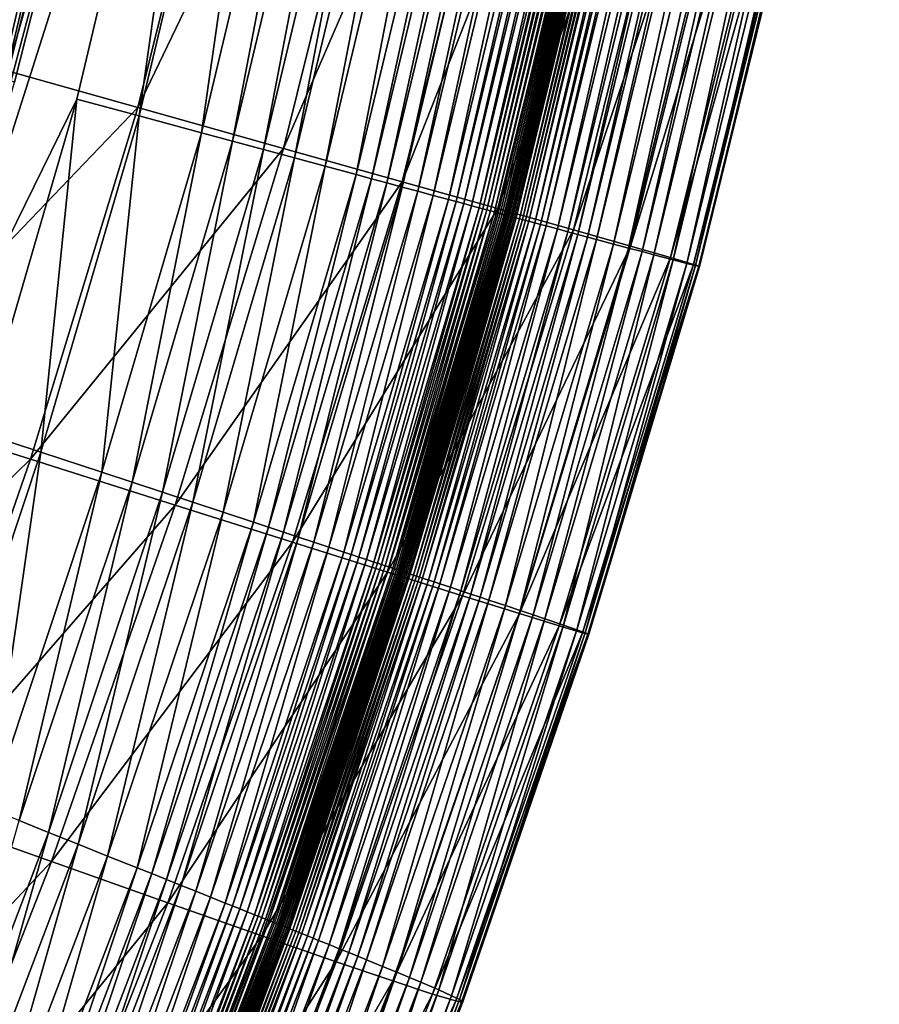
# Model space of a CAD drawing. Extents: x -314 to 314, y -219 to 220.
# Drawn here: x 291 to 308, y -96 to -77 of the extents above; entities that cross this region are included whole.
import ezdxf

# ---------------------------------------------------------------- set-up
doc = ezdxf.new("R2010")
doc.units = 0
doc.layers.get('0').update_dxf_attribs({"linetype": 'CONTINUOUS'})

msp = doc.modelspace()

# ---------------------------------------------------------------- linework, layer by layer
for points in [[(289.201, -84.205, 128.093), (293.986, -65.106, 128.588), (295.209, -58.656, 128.588)], [(295.216, -65.321, 120.646), (289.201, -84.205, 128.093), (295.209, -58.656, 128.588)], [(285.716, -76.239, 10.644), (289.908, -77.41, 12.262), (293.198, -64.197, 12.298)], [(287.345, -76.837, 131.122), (290.353, -64.241, 131.103), (291.331, -64.475, 131.295)], [(289.908, -77.41, 12.262), (296.656, -64.937, 14.198), (293.198, -64.197, 12.298)], [(287.345, -76.837, 131.122), (291.331, -64.475, 131.295), (288.318, -77.117, 131.315)], [(288.318, -77.117, 131.315), (291.331, -64.475, 131.295), (292.308, -64.709, 131.103)], [(288.318, -77.117, 131.315), (292.308, -64.709, 131.103), (289.291, -77.397, 131.122)], [(289.291, -77.397, 131.122), (292.308, -64.709, 131.103), (293.209, -64.924, 130.498)], [(289.291, -77.397, 131.122), (293.209, -64.924, 130.498), (290.187, -77.655, 130.511)], [(289.908, -77.41, 12.262), (293.318, -78.364, 14.159), (296.656, -64.937, 14.198)], [(290.187, -77.655, 130.511), (293.209, -64.924, 130.498), (293.8, -65.066, 129.58)], [(293.318, -78.364, 14.159), (299.483, -65.546, 16.378), (296.656, -64.937, 14.198)], [(289.201, -84.205, 128.093), (292.575, -71.519, 128.588), (293.986, -65.106, 128.588)], [(290.187, -77.655, 130.511), (293.8, -65.066, 129.58), (290.776, -77.825, 129.587)], [(290.776, -77.825, 129.587), (293.8, -65.066, 129.58), (292.575, -71.519, 128.588)], [(289.201, -84.205, 128.093), (295.216, -65.321, 120.646), (292.155, -78.204, 120.642)], [(293.347, -78.526, 113.044), (292.155, -78.204, 120.642), (295.216, -65.321, 120.646)], [(293.347, -78.526, 113.044), (295.216, -65.321, 120.646), (296.443, -65.536, 113.051)], [(293.318, -78.364, 14.159), (296.107, -79.145, 16.336), (299.483, -65.546, 16.378)], [(294.536, -78.847, 105.744), (293.347, -78.526, 113.044), (296.443, -65.536, 113.051)], [(294.536, -78.847, 105.744), (296.443, -65.536, 113.051), (297.667, -65.749, 105.755)], [(296.107, -79.145, 16.336), (301.782, -66.045, 18.85), (299.483, -65.546, 16.378)], [(295.129, -79.007, 102.192), (294.536, -78.847, 105.744), (297.667, -65.749, 105.755)], [(295.129, -79.007, 102.192), (297.667, -65.749, 105.755), (298.277, -65.856, 102.204)], [(295.721, -79.167, 98.696), (295.129, -79.007, 102.192), (298.277, -65.856, 102.204)], [(295.721, -79.167, 98.696), (298.277, -65.856, 102.204), (298.887, -65.962, 98.71)], [(296.313, -79.327, 95.253), (295.721, -79.167, 98.696), (298.887, -65.962, 98.71)], [(296.107, -79.145, 16.336), (298.376, -79.782, 18.806), (301.782, -66.045, 18.85)], [(296.313, -79.327, 95.253), (298.887, -65.962, 98.71), (299.496, -66.069, 95.268)], [(296.904, -79.487, 91.855), (296.313, -79.327, 95.253), (299.496, -66.069, 95.268)], [(296.904, -79.487, 91.855), (299.496, -66.069, 95.268), (300.105, -66.175, 91.871)], [(298.376, -79.782, 18.806), (303.635, -66.453, 21.634), (301.782, -66.045, 18.85)], [(297.494, -79.646, 88.498), (296.904, -79.487, 91.855), (300.105, -66.175, 91.871)], [(297.494, -79.646, 88.498), (300.105, -66.175, 91.871), (300.712, -66.281, 88.516)], [(297.789, -79.726, 86.833), (297.494, -79.646, 88.498), (300.712, -66.281, 88.516)], [(297.789, -79.726, 86.833), (300.712, -66.281, 88.516), (301.016, -66.334, 86.851)], [(298.083, -79.805, 85.176), (297.789, -79.726, 86.833), (301.016, -66.334, 86.851)], [(298.083, -79.805, 85.176), (301.016, -66.334, 86.851), (301.319, -66.387, 85.195)], [(298.378, -79.885, 83.527), (298.083, -79.805, 85.176), (301.319, -66.387, 85.195)], [(298.378, -79.885, 83.527), (301.319, -66.387, 85.195), (301.622, -66.439, 83.547)], [(298.672, -79.964, 81.884), (298.378, -79.885, 83.527), (301.622, -66.439, 83.547)], [(298.672, -79.964, 81.884), (301.622, -66.439, 83.547), (301.925, -66.492, 81.905)], [(298.376, -79.782, 18.806), (300.207, -80.297, 21.59), (303.635, -66.453, 21.634)], [(298.966, -80.044, 80.248), (298.672, -79.964, 81.884), (301.925, -66.492, 81.905)], [(298.966, -80.044, 80.248), (301.925, -66.492, 81.905), (302.228, -66.545, 80.27)], [(299.26, -80.123, 78.617), (298.966, -80.044, 80.248), (302.228, -66.545, 80.27)], [(299.26, -80.123, 78.617), (302.228, -66.545, 80.27), (302.531, -66.598, 78.64)], [(299.407, -80.163, 77.804), (299.26, -80.123, 78.617), (302.531, -66.598, 78.64)], [(299.407, -80.163, 77.804), (302.531, -66.598, 78.64), (302.682, -66.624, 77.826)], [(299.553, -80.202, 76.992), (299.407, -80.163, 77.804), (302.682, -66.624, 77.826)], [(299.553, -80.202, 76.992), (302.682, -66.624, 77.826), (302.833, -66.65, 77.014)], [(300.207, -80.297, 21.59), (305.094, -66.779, 24.763), (303.635, -66.453, 21.634)], [(299.7, -80.242, 76.18), (299.553, -80.202, 76.992), (302.833, -66.65, 77.014)], [(299.7, -80.242, 76.18), (302.833, -66.65, 77.014), (302.984, -66.677, 76.204)], [(299.847, -80.282, 75.37), (299.7, -80.242, 76.18), (302.984, -66.677, 76.204)], [(299.847, -80.282, 75.37), (302.984, -66.677, 76.204), (303.135, -66.703, 75.394)], [(299.92, -80.301, 74.965), (299.847, -80.282, 75.37), (303.135, -66.703, 75.394)], [(299.92, -80.301, 74.965), (303.135, -66.703, 75.394), (303.21, -66.716, 74.989)], [(299.994, -80.321, 74.561), (299.92, -80.301, 74.965), (303.21, -66.716, 74.989)], [(299.994, -80.321, 74.561), (303.21, -66.716, 74.989), (303.286, -66.729, 74.585)], [(300.067, -80.341, 74.156), (299.994, -80.321, 74.561), (303.286, -66.729, 74.585)], [(300.067, -80.341, 74.156), (303.286, -66.729, 74.585), (303.361, -66.742, 74.18)], [(300.14, -80.361, 73.752), (300.067, -80.341, 74.156), (303.361, -66.742, 74.18)], [(300.14, -80.361, 73.752), (303.361, -66.742, 74.18), (303.437, -66.756, 73.776)], [(300.213, -80.381, 73.348), (300.14, -80.361, 73.752), (303.437, -66.756, 73.776)], [(300.207, -80.297, 21.59), (301.652, -80.705, 24.719), (305.094, -66.779, 24.763)], [(300.213, -80.381, 73.348), (303.437, -66.756, 73.776), (303.512, -66.769, 73.372)], [(300.25, -80.39, 73.146), (300.213, -80.381, 73.348), (303.512, -66.769, 73.372)], [(300.25, -80.39, 73.146), (303.512, -66.769, 73.372), (303.55, -66.775, 73.171)], [(300.287, -80.4, 72.944), (300.25, -80.39, 73.146), (303.55, -66.775, 73.171)], [(300.287, -80.4, 72.944), (303.55, -66.775, 73.171), (303.588, -66.782, 72.969)], [(300.323, -80.41, 72.742), (300.287, -80.4, 72.944), (303.588, -66.782, 72.969)], [(300.323, -80.41, 72.742), (303.588, -66.782, 72.969), (303.626, -66.788, 72.767)], [(300.342, -80.415, 72.641), (300.323, -80.41, 72.742), (303.626, -66.788, 72.767)], [(300.342, -80.415, 72.641), (303.626, -66.788, 72.767), (303.644, -66.792, 72.666)], [(300.36, -80.42, 72.54), (300.342, -80.415, 72.641), (303.644, -66.792, 72.666)], [(300.36, -80.42, 72.54), (303.644, -66.792, 72.666), (303.663, -66.795, 72.565)], [(300.378, -80.425, 72.439), (300.36, -80.42, 72.54), (303.663, -66.795, 72.565)], [(300.378, -80.425, 72.439), (303.663, -66.795, 72.565), (303.682, -66.798, 72.464)], [(300.397, -80.43, 72.338), (300.378, -80.425, 72.439), (303.682, -66.798, 72.464)], [(300.397, -80.43, 72.338), (303.682, -66.798, 72.464), (303.701, -66.802, 72.363)], [(300.406, -80.432, 72.288), (300.397, -80.43, 72.338), (303.701, -66.802, 72.363)], [(300.406, -80.432, 72.288), (303.701, -66.802, 72.363), (303.71, -66.803, 72.313)], [(300.415, -80.435, 72.238), (300.406, -80.432, 72.288), (303.71, -66.803, 72.313)], [(300.415, -80.435, 72.238), (303.71, -66.803, 72.313), (303.72, -66.805, 72.263)], [(300.421, -80.437, 72.203), (300.415, -80.435, 72.238), (303.72, -66.805, 72.263)], [(300.421, -80.437, 72.203), (303.72, -66.805, 72.263), (303.726, -66.806, 72.228)], [(300.424, -80.437, 72.187), (300.421, -80.437, 72.203), (303.726, -66.806, 72.228)], [(300.423, -80.437, 72.192), (300.424, -80.437, 72.187), (303.729, -66.806, 72.212)], [(300.423, -80.437, 72.192), (303.729, -66.806, 72.212), (303.728, -66.806, 72.217)], [(300.423, -80.437, 72.192), (303.728, -66.806, 72.217), (303.728, -66.806, 72.217)], [(300.456, -80.446, 72.012), (300.423, -80.437, 72.192), (303.728, -66.806, 72.217)], [(300.424, -80.437, 72.187), (303.726, -66.806, 72.228), (303.729, -66.806, 72.212)], [(300.424, -80.437, 72.187), (300.424, -80.437, 72.187), (303.729, -66.806, 72.212)], [(300.424, -80.437, 72.187), (303.729, -66.806, 72.212), (303.729, -66.806, 72.212)], [(300.424, -80.437, 72.187), (300.424, -80.437, 72.187), (303.729, -66.806, 72.212)], [(300.424, -80.437, 72.187), (303.729, -66.806, 72.212), (303.729, -66.806, 72.212)], [(300.456, -80.446, 72.012), (303.728, -66.806, 72.217), (303.762, -66.812, 72.037)], [(300.458, -80.447, 72.003), (300.456, -80.446, 72.012), (303.762, -66.812, 72.037)], [(300.458, -80.447, 72.003), (303.762, -66.812, 72.037), (303.764, -66.813, 72.028)], [(300.464, -80.448, 71.968), (300.458, -80.447, 72.003), (303.764, -66.813, 72.028)], [(300.464, -80.448, 71.968), (303.764, -66.813, 72.028), (303.771, -66.814, 71.994)], [(300.495, -80.457, 71.801), (300.464, -80.448, 71.968), (303.771, -66.814, 71.994)], [(300.495, -80.457, 71.801), (303.771, -66.814, 71.994), (303.803, -66.819, 71.826)], [(300.526, -80.465, 71.633), (300.495, -80.457, 71.801), (303.803, -66.819, 71.826)], [(300.526, -80.465, 71.633), (303.803, -66.819, 71.826), (303.834, -66.825, 71.659)], [(301.652, -80.705, 24.719), (306.197, -67.033, 28.278), (305.094, -66.779, 24.763)], [(300.556, -80.473, 71.467), (300.526, -80.465, 71.633), (303.834, -66.825, 71.659)], [(300.556, -80.473, 71.467), (303.834, -66.825, 71.659), (303.866, -66.83, 71.492)], [(300.617, -80.49, 71.135), (300.556, -80.473, 71.467), (303.866, -66.83, 71.492)], [(300.617, -80.49, 71.135), (303.866, -66.83, 71.492), (303.928, -66.841, 71.161)], [(300.677, -80.506, 70.806), (300.617, -80.49, 71.135), (303.928, -66.841, 71.161)], [(300.677, -80.506, 70.806), (303.928, -66.841, 71.161), (303.99, -66.852, 70.832)], [(300.736, -80.522, 70.479), (300.677, -80.506, 70.806), (303.99, -66.852, 70.832)], [(300.736, -80.522, 70.479), (303.99, -66.852, 70.832), (304.051, -66.862, 70.505)], [(300.795, -80.537, 70.154), (300.736, -80.522, 70.479), (304.051, -66.862, 70.505)], [(300.795, -80.537, 70.154), (304.051, -66.862, 70.505), (304.111, -66.873, 70.18)], [(300.91, -80.568, 69.511), (300.795, -80.537, 70.154), (304.111, -66.873, 70.18)], [(300.91, -80.568, 69.511), (304.111, -66.873, 70.18), (304.229, -66.893, 69.537)], [(301.022, -80.599, 68.876), (300.91, -80.568, 69.511), (304.229, -66.893, 69.537)], [(301.022, -80.599, 68.876), (304.229, -66.893, 69.537), (304.345, -66.914, 68.903)], [(301.132, -80.628, 68.25), (301.022, -80.599, 68.876), (304.345, -66.914, 68.903)], [(301.132, -80.628, 68.25), (304.345, -66.914, 68.903), (304.458, -66.933, 68.277)], [(301.344, -80.686, 67.022), (301.132, -80.628, 68.25), (304.458, -66.933, 68.277)], [(301.344, -80.686, 67.022), (304.458, -66.933, 68.277), (304.677, -66.971, 67.05)], [(301.546, -80.74, 65.826), (301.344, -80.686, 67.022), (304.677, -66.971, 67.05)], [(301.546, -80.74, 65.826), (304.677, -66.971, 67.05), (304.885, -67.006, 65.854)], [(301.738, -80.792, 64.659), (301.546, -80.74, 65.826), (304.885, -67.006, 65.854)], [(301.738, -80.792, 64.659), (304.885, -67.006, 65.854), (305.083, -67.04, 64.688)], [(301.652, -80.705, 24.719), (302.745, -81.015, 28.234), (306.197, -67.033, 28.278)], [(301.921, -80.841, 63.521), (301.738, -80.792, 64.659), (305.083, -67.04, 64.688)], [(301.921, -80.841, 63.521), (305.083, -67.04, 64.688), (305.272, -67.072, 63.55)], [(302.095, -80.888, 62.41), (301.921, -80.841, 63.521), (305.272, -67.072, 63.55)], [(302.095, -80.888, 62.41), (305.272, -67.072, 63.55), (305.452, -67.102, 62.44)], [(302.417, -80.974, 60.266), (302.095, -80.888, 62.41), (305.452, -67.102, 62.44)], [(302.417, -80.974, 60.266), (305.452, -67.102, 62.44), (305.784, -67.158, 60.297)], [(302.706, -81.051, 58.218), (302.417, -80.974, 60.266), (305.784, -67.158, 60.297)], [(302.706, -81.051, 58.218), (305.784, -67.158, 60.297), (306.082, -67.207, 58.25)], [(302.745, -81.015, 28.234), (306.963, -67.22, 32.234), (306.197, -67.033, 28.278)], [(302.963, -81.12, 56.259), (302.706, -81.051, 58.218), (306.082, -67.207, 58.25)], [(302.745, -81.015, 28.234), (303.509, -81.234, 32.191), (306.963, -67.22, 32.234)], [(302.963, -81.12, 56.259), (306.082, -67.207, 58.25), (306.348, -67.249, 56.292)], [(303.189, -81.18, 54.383), (302.963, -81.12, 56.259), (306.348, -67.249, 56.292)], [(303.189, -81.18, 54.383), (306.348, -67.249, 56.292), (306.583, -67.286, 54.416)], [(303.559, -81.277, 50.854), (303.189, -81.18, 54.383), (306.583, -67.286, 54.416)], [(303.509, -81.234, 32.191), (307.4, -67.34, 36.705), (306.963, -67.22, 32.234)], [(303.509, -81.234, 32.191), (303.95, -81.364, 36.664), (307.4, -67.34, 36.705)], [(303.559, -81.277, 50.854), (306.583, -67.286, 54.416), (306.967, -67.343, 50.89)], [(303.822, -81.345, 47.594), (303.559, -81.277, 50.854), (306.967, -67.343, 50.89)], [(303.822, -81.345, 47.594), (306.967, -67.343, 50.89), (307.243, -67.379, 47.63)], [(303.988, -81.387, 44.568), (303.822, -81.345, 47.594), (307.243, -67.379, 47.63)], [(303.95, -81.364, 36.664), (307.494, -67.376, 39.164), (307.4, -67.34, 36.705)], [(303.95, -81.364, 36.664), (304.048, -81.395, 39.124), (307.494, -67.376, 39.164)], [(303.988, -81.387, 44.568), (307.243, -67.379, 47.63), (307.419, -67.396, 44.607)], [(304.048, -81.395, 39.124), (307.501, -67.395, 41.792), (307.494, -67.376, 39.164)], [(304.062, -81.403, 41.752), (303.988, -81.387, 44.568), (307.419, -67.396, 44.607)], [(304.048, -81.395, 39.124), (304.062, -81.403, 41.752), (307.501, -67.395, 41.792)], [(304.062, -81.403, 41.752), (307.419, -67.396, 44.607), (307.501, -67.395, 41.792)], [(289.201, -84.205, 128.093), (290.961, -77.882, 128.588), (292.575, -71.519, 128.588)], [(290.776, -77.825, 129.587), (292.575, -71.519, 128.588), (290.961, -77.882, 128.588)], [(287.891, -84.02, 12.245), (293.318, -78.364, 14.159), (289.908, -77.41, 12.262)], [(292.155, -78.204, 120.642), (290.3, -84.568, 120.641), (289.201, -84.205, 128.093)], [(291.467, -84.953, 113.041), (290.3, -84.568, 120.641), (292.155, -78.204, 120.642)], [(291.467, -84.953, 113.041), (292.155, -78.204, 120.642), (293.347, -78.526, 113.044)], [(287.891, -84.02, 12.245), (291.268, -85.09, 14.14), (293.318, -78.364, 14.159)], [(291.268, -85.09, 14.14), (296.107, -79.145, 16.336), (293.318, -78.364, 14.159)], [(292.632, -85.337, 105.739), (291.467, -84.953, 113.041), (293.347, -78.526, 113.044)], [(292.632, -85.337, 105.739), (293.347, -78.526, 113.044), (294.536, -78.847, 105.744)], [(293.213, -85.528, 102.186), (292.632, -85.337, 105.739), (294.536, -78.847, 105.744)], [(293.213, -85.528, 102.186), (294.536, -78.847, 105.744), (295.129, -79.007, 102.192)], [(293.793, -85.72, 98.69), (293.213, -85.528, 102.186), (295.129, -79.007, 102.192)], [(293.793, -85.72, 98.69), (295.129, -79.007, 102.192), (295.721, -79.167, 98.696)], [(291.268, -85.09, 14.14), (294.031, -85.964, 16.316), (296.107, -79.145, 16.336)], [(294.373, -85.911, 95.245), (293.793, -85.72, 98.69), (295.721, -79.167, 98.696)], [(294.031, -85.964, 16.316), (298.376, -79.782, 18.806), (296.107, -79.145, 16.336)], [(294.373, -85.911, 95.245), (295.721, -79.167, 98.696), (296.313, -79.327, 95.253)], [(294.952, -86.102, 91.847), (294.373, -85.911, 95.245), (296.313, -79.327, 95.253)], [(294.952, -86.102, 91.847), (296.313, -79.327, 95.253), (296.904, -79.487, 91.855)], [(295.53, -86.293, 88.489), (294.952, -86.102, 91.847), (296.904, -79.487, 91.855)], [(295.53, -86.293, 88.489), (296.904, -79.487, 91.855), (297.494, -79.646, 88.498)], [(294.031, -85.964, 16.316), (296.28, -86.675, 18.786), (298.376, -79.782, 18.806)], [(295.818, -86.388, 86.824), (295.53, -86.293, 88.489), (297.494, -79.646, 88.498)], [(295.818, -86.388, 86.824), (297.494, -79.646, 88.498), (297.789, -79.726, 86.833)], [(296.107, -86.483, 85.167), (295.818, -86.388, 86.824), (297.789, -79.726, 86.833)], [(296.107, -86.483, 85.167), (297.789, -79.726, 86.833), (298.083, -79.805, 85.176)], [(296.395, -86.578, 83.517), (296.107, -86.483, 85.167), (298.083, -79.805, 85.176)], [(296.28, -86.675, 18.786), (300.207, -80.297, 21.59), (298.376, -79.782, 18.806)], [(296.395, -86.578, 83.517), (298.083, -79.805, 85.176), (298.378, -79.885, 83.527)], [(296.684, -86.674, 81.875), (296.395, -86.578, 83.517), (298.378, -79.885, 83.527)], [(296.684, -86.674, 81.875), (298.378, -79.885, 83.527), (298.672, -79.964, 81.884)], [(296.972, -86.769, 80.238), (296.684, -86.674, 81.875), (298.672, -79.964, 81.884)], [(296.972, -86.769, 80.238), (298.672, -79.964, 81.884), (298.966, -80.044, 80.248)], [(297.259, -86.864, 78.607), (296.972, -86.769, 80.238), (298.966, -80.044, 80.248)], [(297.259, -86.864, 78.607), (298.966, -80.044, 80.248), (299.26, -80.123, 78.617)], [(297.403, -86.911, 77.793), (297.259, -86.864, 78.607), (299.26, -80.123, 78.617)], [(297.403, -86.911, 77.793), (299.26, -80.123, 78.617), (299.407, -80.163, 77.804)], [(297.547, -86.958, 76.981), (297.403, -86.911, 77.793), (299.407, -80.163, 77.804)], [(297.547, -86.958, 76.981), (299.407, -80.163, 77.804), (299.553, -80.202, 76.992)], [(296.28, -86.675, 18.786), (298.097, -87.248, 21.569), (300.207, -80.297, 21.59)], [(297.691, -87.006, 76.169), (297.547, -86.958, 76.981), (299.553, -80.202, 76.992)], [(297.691, -87.006, 76.169), (299.553, -80.202, 76.992), (299.7, -80.242, 76.18)], [(297.834, -87.053, 75.359), (297.691, -87.006, 76.169), (299.7, -80.242, 76.18)], [(297.834, -87.053, 75.359), (299.7, -80.242, 76.18), (299.847, -80.282, 75.37)], [(297.906, -87.077, 74.954), (297.834, -87.053, 75.359), (299.847, -80.282, 75.37)], [(297.906, -87.077, 74.954), (299.847, -80.282, 75.37), (299.92, -80.301, 74.965)], [(297.978, -87.101, 74.549), (297.906, -87.077, 74.954), (299.92, -80.301, 74.965)], [(297.978, -87.101, 74.549), (299.92, -80.301, 74.965), (299.994, -80.321, 74.561)], [(298.05, -87.124, 74.145), (297.978, -87.101, 74.549), (299.994, -80.321, 74.561)], [(298.05, -87.124, 74.145), (299.994, -80.321, 74.561), (300.067, -80.341, 74.156)], [(298.122, -87.148, 73.74), (298.05, -87.124, 74.145), (300.067, -80.341, 74.156)], [(298.097, -87.248, 21.569), (301.652, -80.705, 24.719), (300.207, -80.297, 21.59)], [(298.122, -87.148, 73.74), (300.067, -80.341, 74.156), (300.14, -80.361, 73.752)], [(298.194, -87.172, 73.336), (298.122, -87.148, 73.74), (300.14, -80.361, 73.752)], [(298.194, -87.172, 73.336), (300.14, -80.361, 73.752), (300.213, -80.381, 73.348)], [(298.229, -87.184, 73.134), (298.194, -87.172, 73.336), (300.213, -80.381, 73.348)], [(298.229, -87.184, 73.134), (300.213, -80.381, 73.348), (300.25, -80.39, 73.146)], [(298.265, -87.195, 72.932), (298.229, -87.184, 73.134), (300.25, -80.39, 73.146)], [(298.265, -87.195, 72.932), (300.25, -80.39, 73.146), (300.287, -80.4, 72.944)], [(298.301, -87.207, 72.73), (298.265, -87.195, 72.932), (300.287, -80.4, 72.944)], [(298.301, -87.207, 72.73), (300.287, -80.4, 72.944), (300.323, -80.41, 72.742)], [(298.319, -87.213, 72.629), (298.301, -87.207, 72.73), (300.323, -80.41, 72.742)], [(298.319, -87.213, 72.629), (300.323, -80.41, 72.742), (300.342, -80.415, 72.641)], [(298.337, -87.219, 72.529), (298.319, -87.213, 72.629), (300.342, -80.415, 72.641)], [(298.337, -87.219, 72.529), (300.342, -80.415, 72.641), (300.36, -80.42, 72.54)], [(298.355, -87.225, 72.428), (298.337, -87.219, 72.529), (300.36, -80.42, 72.54)], [(298.355, -87.225, 72.428), (300.36, -80.42, 72.54), (300.378, -80.425, 72.439)], [(298.373, -87.231, 72.326), (298.355, -87.225, 72.428), (300.378, -80.425, 72.439)], [(298.373, -87.231, 72.326), (300.378, -80.425, 72.439), (300.397, -80.43, 72.338)], [(298.382, -87.234, 72.276), (298.373, -87.231, 72.326), (300.397, -80.43, 72.338)], [(298.382, -87.234, 72.276), (300.397, -80.43, 72.338), (300.406, -80.432, 72.288)], [(298.391, -87.237, 72.226), (298.382, -87.234, 72.276), (300.406, -80.432, 72.288)], [(298.391, -87.237, 72.226), (300.406, -80.432, 72.288), (300.415, -80.435, 72.238)], [(298.397, -87.239, 72.191), (298.391, -87.237, 72.226), (300.415, -80.435, 72.238)], [(298.397, -87.239, 72.191), (300.415, -80.435, 72.238), (300.421, -80.437, 72.203)], [(298.4, -87.24, 72.175), (298.397, -87.239, 72.191), (300.421, -80.437, 72.203)], [(298.399, -87.24, 72.18), (298.4, -87.24, 72.175), (300.424, -80.437, 72.187)], [(298.399, -87.24, 72.18), (300.424, -80.437, 72.187), (300.423, -80.437, 72.192)], [(298.399, -87.24, 72.18), (298.399, -87.24, 72.18), (300.423, -80.437, 72.192)], [(298.431, -87.25, 72), (298.399, -87.24, 72.18), (300.423, -80.437, 72.192)], [(298.4, -87.24, 72.175), (300.421, -80.437, 72.203), (300.424, -80.437, 72.187)], [(298.4, -87.24, 72.175), (298.4, -87.24, 72.175), (300.424, -80.437, 72.187)], [(298.4, -87.24, 72.175), (300.424, -80.437, 72.187), (300.424, -80.437, 72.187)], [(298.4, -87.24, 72.175), (298.4, -87.24, 72.175), (300.424, -80.437, 72.187)], [(298.4, -87.24, 72.175), (300.424, -80.437, 72.187), (300.424, -80.437, 72.187)], [(298.431, -87.25, 72), (300.423, -80.437, 72.192), (300.456, -80.446, 72.012)], [(298.433, -87.251, 71.991), (298.431, -87.25, 72), (300.456, -80.446, 72.012)], [(298.433, -87.251, 71.991), (300.456, -80.446, 72.012), (300.458, -80.447, 72.003)], [(298.439, -87.253, 71.956), (298.433, -87.251, 71.991), (300.458, -80.447, 72.003)], [(298.439, -87.253, 71.956), (300.458, -80.447, 72.003), (300.464, -80.448, 71.968)], [(298.47, -87.263, 71.789), (298.439, -87.253, 71.956), (300.464, -80.448, 71.968)], [(298.47, -87.263, 71.789), (300.464, -80.448, 71.968), (300.495, -80.457, 71.801)], [(298.5, -87.273, 71.621), (298.47, -87.263, 71.789), (300.495, -80.457, 71.801)], [(298.5, -87.273, 71.621), (300.495, -80.457, 71.801), (300.526, -80.465, 71.633)], [(298.529, -87.283, 71.455), (298.5, -87.273, 71.621), (300.526, -80.465, 71.633)], [(298.529, -87.283, 71.455), (300.526, -80.465, 71.633), (300.556, -80.473, 71.467)], [(298.589, -87.302, 71.123), (298.529, -87.283, 71.455), (300.556, -80.473, 71.467)], [(298.589, -87.302, 71.123), (300.556, -80.473, 71.467), (300.617, -80.49, 71.135)], [(298.647, -87.322, 70.794), (298.589, -87.302, 71.123), (300.617, -80.49, 71.135)], [(298.647, -87.322, 70.794), (300.617, -80.49, 71.135), (300.677, -80.506, 70.806)], [(298.705, -87.341, 70.466), (298.647, -87.322, 70.794), (300.677, -80.506, 70.806)], [(298.705, -87.341, 70.466), (300.677, -80.506, 70.806), (300.736, -80.522, 70.479)], [(298.763, -87.36, 70.142), (298.705, -87.341, 70.466), (300.736, -80.522, 70.479)], [(298.763, -87.36, 70.142), (300.736, -80.522, 70.479), (300.795, -80.537, 70.154)], [(298.876, -87.397, 69.498), (298.763, -87.36, 70.142), (300.795, -80.537, 70.154)], [(298.876, -87.397, 69.498), (300.795, -80.537, 70.154), (300.91, -80.568, 69.511)], [(298.097, -87.248, 21.569), (299.531, -87.698, 24.697), (301.652, -80.705, 24.719)], [(298.986, -87.433, 68.864), (298.876, -87.397, 69.498), (300.91, -80.568, 69.511)], [(298.986, -87.433, 68.864), (300.91, -80.568, 69.511), (301.022, -80.599, 68.876)], [(299.093, -87.469, 68.237), (298.986, -87.433, 68.864), (301.022, -80.599, 68.876)], [(299.093, -87.469, 68.237), (301.022, -80.599, 68.876), (301.132, -80.628, 68.25)], [(299.301, -87.537, 67.009), (299.093, -87.469, 68.237), (301.132, -80.628, 68.25)], [(299.301, -87.537, 67.009), (301.132, -80.628, 68.25), (301.344, -80.686, 67.022)], [(299.498, -87.603, 65.813), (299.301, -87.537, 67.009), (301.344, -80.686, 67.022)], [(299.498, -87.603, 65.813), (301.344, -80.686, 67.022), (301.546, -80.74, 65.826)], [(299.686, -87.665, 64.646), (299.498, -87.603, 65.813), (301.546, -80.74, 65.826)], [(299.531, -87.698, 24.697), (302.745, -81.015, 28.234), (301.652, -80.705, 24.719)], [(299.686, -87.665, 64.646), (301.546, -80.74, 65.826), (301.738, -80.792, 64.659)], [(299.866, -87.724, 63.507), (299.686, -87.665, 64.646), (301.738, -80.792, 64.659)], [(299.866, -87.724, 63.507), (301.738, -80.792, 64.659), (301.921, -80.841, 63.521)], [(300.036, -87.781, 62.396), (299.866, -87.724, 63.507), (301.921, -80.841, 63.521)], [(300.036, -87.781, 62.396), (301.921, -80.841, 63.521), (302.095, -80.888, 62.41)], [(300.35, -87.886, 60.251), (300.036, -87.781, 62.396), (302.095, -80.888, 62.41)], [(300.35, -87.886, 60.251), (302.095, -80.888, 62.41), (302.417, -80.974, 60.266)], [(299.531, -87.698, 24.697), (300.619, -88.037, 28.213), (302.745, -81.015, 28.234)], [(300.632, -87.979, 58.203), (300.35, -87.886, 60.251), (302.417, -80.974, 60.266)], [(300.619, -88.037, 28.213), (303.509, -81.234, 32.191), (302.745, -81.015, 28.234)], [(300.632, -87.979, 58.203), (302.417, -80.974, 60.266), (302.706, -81.051, 58.218)], [(300.883, -88.063, 56.244), (300.632, -87.979, 58.203), (302.706, -81.051, 58.218)], [(300.883, -88.063, 56.244), (302.706, -81.051, 58.218), (302.963, -81.12, 56.259)], [(301.104, -88.138, 54.367), (300.883, -88.063, 56.244), (302.963, -81.12, 56.259)], [(301.104, -88.138, 54.367), (302.963, -81.12, 56.259), (303.189, -81.18, 54.383)], [(300.619, -88.037, 28.213), (301.381, -88.271, 32.17), (303.509, -81.234, 32.191)], [(301.463, -88.259, 50.838), (301.104, -88.138, 54.367), (303.189, -81.18, 54.383)], [(301.381, -88.271, 32.17), (303.95, -81.364, 36.664), (303.509, -81.234, 32.191)], [(301.463, -88.259, 50.838), (303.189, -81.18, 54.383), (303.559, -81.277, 50.854)], [(301.718, -88.347, 47.576), (301.463, -88.259, 50.838), (303.559, -81.277, 50.854)], [(301.718, -88.347, 47.576), (303.559, -81.277, 50.854), (303.822, -81.345, 47.594)], [(301.381, -88.271, 32.17), (301.825, -88.404, 36.644), (303.95, -81.364, 36.664)], [(301.877, -88.404, 44.55), (301.718, -88.347, 47.576), (303.822, -81.345, 47.594)], [(301.825, -88.404, 36.644), (304.048, -81.395, 39.124), (303.95, -81.364, 36.664)], [(301.825, -88.404, 36.644), (301.927, -88.431, 39.104), (304.048, -81.395, 39.124)], [(301.877, -88.404, 44.55), (303.822, -81.345, 47.594), (303.988, -81.387, 44.568)], [(301.945, -88.431, 41.734), (301.877, -88.404, 44.55), (303.988, -81.387, 44.568)], [(301.927, -88.431, 39.104), (304.062, -81.403, 41.752), (304.048, -81.395, 39.124)], [(301.927, -88.431, 39.104), (301.945, -88.431, 41.734), (304.062, -81.403, 41.752)], [(301.945, -88.431, 41.734), (303.988, -81.387, 44.568), (304.062, -81.403, 41.752)], [(285.599, -90.614, 12.229), (291.268, -85.09, 14.14), (287.891, -84.02, 12.245)], [(289.345, -91.317, 113.038), (290.3, -84.568, 120.641), (291.467, -84.953, 113.041)], [(290.48, -91.77, 105.735), (289.345, -91.317, 113.038), (291.467, -84.953, 113.041)], [(290.48, -91.77, 105.735), (291.467, -84.953, 113.041), (292.632, -85.337, 105.739)], [(285.599, -90.614, 12.229), (288.936, -91.807, 14.123), (291.268, -85.09, 14.14)], [(288.936, -91.807, 14.123), (294.031, -85.964, 16.316), (291.268, -85.09, 14.14)], [(291.047, -91.997, 102.181), (290.48, -91.77, 105.735), (292.632, -85.337, 105.739)], [(291.047, -91.997, 102.181), (292.632, -85.337, 105.739), (293.213, -85.528, 102.186)], [(291.612, -92.222, 98.684), (291.047, -91.997, 102.181), (293.213, -85.528, 102.186)], [(291.612, -92.222, 98.684), (293.213, -85.528, 102.186), (293.793, -85.72, 98.69)], [(292.177, -92.448, 95.239), (291.612, -92.222, 98.684), (293.793, -85.72, 98.69)], [(292.177, -92.448, 95.239), (293.793, -85.72, 98.69), (294.373, -85.911, 95.245)], [(288.936, -91.807, 14.123), (291.668, -92.779, 16.298), (294.031, -85.964, 16.316)], [(291.668, -92.779, 16.298), (296.28, -86.675, 18.786), (294.031, -85.964, 16.316)], [(292.741, -92.674, 91.84), (292.177, -92.448, 95.239), (294.373, -85.911, 95.245)], [(292.741, -92.674, 91.84), (294.373, -85.911, 95.245), (294.952, -86.102, 91.847)], [(293.305, -92.899, 88.482), (292.741, -92.674, 91.84), (294.952, -86.102, 91.847)], [(293.305, -92.899, 88.482), (294.952, -86.102, 91.847), (295.53, -86.293, 88.489)], [(293.586, -93.011, 86.816), (293.305, -92.899, 88.482), (295.53, -86.293, 88.489)], [(293.586, -93.011, 86.816), (295.53, -86.293, 88.489), (295.818, -86.388, 86.824)], [(293.867, -93.124, 85.159), (293.586, -93.011, 86.816), (295.818, -86.388, 86.824)], [(293.867, -93.124, 85.159), (295.818, -86.388, 86.824), (296.107, -86.483, 85.167)], [(294.148, -93.236, 83.509), (293.867, -93.124, 85.159), (296.107, -86.483, 85.167)], [(294.148, -93.236, 83.509), (296.107, -86.483, 85.167), (296.395, -86.578, 83.517)], [(294.429, -93.348, 81.866), (294.148, -93.236, 83.509), (296.395, -86.578, 83.517)], [(294.429, -93.348, 81.866), (296.395, -86.578, 83.517), (296.684, -86.674, 81.875)], [(291.668, -92.779, 16.298), (293.893, -93.568, 18.767), (296.28, -86.675, 18.786)], [(293.893, -93.568, 18.767), (298.097, -87.248, 21.569), (296.28, -86.675, 18.786)], [(294.71, -93.46, 80.229), (294.429, -93.348, 81.866), (296.684, -86.674, 81.875)], [(294.71, -93.46, 80.229), (296.684, -86.674, 81.875), (296.972, -86.769, 80.238)], [(294.99, -93.572, 78.597), (294.71, -93.46, 80.229), (296.972, -86.769, 80.238)], [(294.99, -93.572, 78.597), (296.972, -86.769, 80.238), (297.259, -86.864, 78.607)], [(295.13, -93.628, 77.784), (294.99, -93.572, 78.597), (297.259, -86.864, 78.607)], [(295.13, -93.628, 77.784), (297.259, -86.864, 78.607), (297.403, -86.911, 77.793)], [(295.271, -93.684, 76.971), (295.13, -93.628, 77.784), (297.403, -86.911, 77.793)], [(295.271, -93.684, 76.971), (297.403, -86.911, 77.793), (297.547, -86.958, 76.981)], [(295.411, -93.74, 76.159), (295.271, -93.684, 76.971), (297.547, -86.958, 76.981)], [(295.411, -93.74, 76.159), (297.547, -86.958, 76.981), (297.691, -87.006, 76.169)], [(295.551, -93.796, 75.349), (295.411, -93.74, 76.159), (297.691, -87.006, 76.169)], [(295.551, -93.796, 75.349), (297.691, -87.006, 76.169), (297.834, -87.053, 75.359)], [(295.621, -93.824, 74.944), (295.551, -93.796, 75.349), (297.834, -87.053, 75.359)], [(295.621, -93.824, 74.944), (297.834, -87.053, 75.359), (297.906, -87.077, 74.954)], [(295.691, -93.852, 74.539), (295.621, -93.824, 74.944), (297.906, -87.077, 74.954)], [(295.691, -93.852, 74.539), (297.906, -87.077, 74.954), (297.978, -87.101, 74.549)], [(295.761, -93.88, 74.134), (295.691, -93.852, 74.539), (297.978, -87.101, 74.549)], [(295.761, -93.88, 74.134), (297.978, -87.101, 74.549), (298.05, -87.124, 74.145)], [(295.83, -93.908, 73.73), (295.761, -93.88, 74.134), (298.05, -87.124, 74.145)], [(295.83, -93.908, 73.73), (298.05, -87.124, 74.145), (298.122, -87.148, 73.74)], [(295.9, -93.936, 73.326), (295.83, -93.908, 73.73), (298.122, -87.148, 73.74)], [(295.9, -93.936, 73.326), (298.122, -87.148, 73.74), (298.194, -87.172, 73.336)], [(293.893, -93.568, 18.767), (295.692, -94.2, 21.55), (298.097, -87.248, 21.569)], [(295.692, -94.2, 21.55), (299.531, -87.698, 24.697), (298.097, -87.248, 21.569)], [(295.935, -93.95, 73.124), (295.9, -93.936, 73.326), (298.194, -87.172, 73.336)], [(295.935, -93.95, 73.124), (298.194, -87.172, 73.336), (298.229, -87.184, 73.134)], [(295.97, -93.964, 72.922), (295.935, -93.95, 73.124), (298.229, -87.184, 73.134)], [(295.97, -93.964, 72.922), (298.229, -87.184, 73.134), (298.265, -87.195, 72.932)], [(296.005, -93.978, 72.72), (295.97, -93.964, 72.922), (298.265, -87.195, 72.932)], [(296.005, -93.978, 72.72), (298.265, -87.195, 72.932), (298.301, -87.207, 72.73)], [(296.023, -93.985, 72.619), (296.005, -93.978, 72.72), (298.301, -87.207, 72.73)], [(296.023, -93.985, 72.619), (298.301, -87.207, 72.73), (298.319, -87.213, 72.629)], [(296.04, -93.992, 72.518), (296.023, -93.985, 72.619), (298.319, -87.213, 72.629)], [(296.04, -93.992, 72.518), (298.319, -87.213, 72.629), (298.337, -87.219, 72.529)], [(296.058, -93.999, 72.417), (296.04, -93.992, 72.518), (298.337, -87.219, 72.529)], [(296.058, -93.999, 72.417), (298.337, -87.219, 72.529), (298.355, -87.225, 72.428)], [(296.075, -94.006, 72.316), (296.058, -93.999, 72.417), (298.355, -87.225, 72.428)], [(296.075, -94.006, 72.316), (298.355, -87.225, 72.428), (298.373, -87.231, 72.326)], [(296.084, -94.01, 72.266), (296.075, -94.006, 72.316), (298.373, -87.231, 72.326)], [(296.084, -94.01, 72.266), (298.373, -87.231, 72.326), (298.382, -87.234, 72.276)], [(296.093, -94.013, 72.215), (296.084, -94.01, 72.266), (298.382, -87.234, 72.276)], [(296.093, -94.013, 72.215), (298.382, -87.234, 72.276), (298.391, -87.237, 72.226)], [(296.099, -94.016, 72.18), (296.093, -94.013, 72.215), (298.391, -87.237, 72.226)], [(296.099, -94.016, 72.18), (298.391, -87.237, 72.226), (298.397, -87.239, 72.191)], [(296.102, -94.017, 72.164), (296.099, -94.016, 72.18), (298.397, -87.239, 72.191)], [(296.101, -94.017, 72.165), (296.102, -94.017, 72.164), (298.4, -87.24, 72.175)], [(296.101, -94.017, 72.165), (298.4, -87.24, 72.175), (298.4, -87.24, 72.175)], [(296.101, -94.016, 72.169), (296.101, -94.017, 72.165), (298.4, -87.24, 72.175)], [(296.101, -94.016, 72.169), (298.4, -87.24, 72.175), (298.399, -87.24, 72.18)], [(296.101, -94.016, 72.169), (296.101, -94.016, 72.169), (298.399, -87.24, 72.18)], [(296.101, -94.016, 72.169), (298.399, -87.24, 72.18), (298.399, -87.24, 72.18)], [(296.132, -94.029, 71.989), (296.101, -94.016, 72.169), (298.399, -87.24, 72.18)], [(296.102, -94.017, 72.164), (298.397, -87.239, 72.191), (298.4, -87.24, 72.175)], [(296.102, -94.017, 72.164), (296.102, -94.017, 72.164), (298.4, -87.24, 72.175)], [(296.102, -94.017, 72.164), (298.4, -87.24, 72.175), (298.4, -87.24, 72.175)], [(296.132, -94.029, 71.989), (298.399, -87.24, 72.18), (298.431, -87.25, 72)], [(296.134, -94.03, 71.98), (296.132, -94.029, 71.989), (298.431, -87.25, 72)], [(296.134, -94.03, 71.98), (298.431, -87.25, 72), (298.433, -87.251, 71.991)], [(296.14, -94.032, 71.946), (296.134, -94.03, 71.98), (298.433, -87.251, 71.991)], [(296.14, -94.032, 71.946), (298.433, -87.251, 71.991), (298.439, -87.253, 71.956)], [(296.169, -94.044, 71.778), (296.14, -94.032, 71.946), (298.439, -87.253, 71.956)], [(296.169, -94.044, 71.778), (298.439, -87.253, 71.956), (298.47, -87.263, 71.789)], [(296.199, -94.056, 71.611), (296.169, -94.044, 71.778), (298.47, -87.263, 71.789)], [(296.199, -94.056, 71.611), (298.47, -87.263, 71.789), (298.5, -87.273, 71.621)], [(296.228, -94.067, 71.444), (296.199, -94.056, 71.611), (298.5, -87.273, 71.621)], [(296.228, -94.067, 71.444), (298.5, -87.273, 71.621), (298.529, -87.283, 71.455)], [(296.286, -94.09, 71.112), (296.228, -94.067, 71.444), (298.529, -87.283, 71.455)], [(296.286, -94.09, 71.112), (298.529, -87.283, 71.455), (298.589, -87.302, 71.123)], [(296.343, -94.113, 70.783), (296.286, -94.09, 71.112), (298.589, -87.302, 71.123)], [(296.343, -94.113, 70.783), (298.589, -87.302, 71.123), (298.647, -87.322, 70.794)], [(296.399, -94.136, 70.455), (296.343, -94.113, 70.783), (298.647, -87.322, 70.794)], [(296.399, -94.136, 70.455), (298.647, -87.322, 70.794), (298.705, -87.341, 70.466)], [(296.455, -94.158, 70.13), (296.399, -94.136, 70.455), (298.705, -87.341, 70.466)], [(296.455, -94.158, 70.13), (298.705, -87.341, 70.466), (298.763, -87.36, 70.142)], [(296.565, -94.202, 69.487), (296.455, -94.158, 70.13), (298.763, -87.36, 70.142)], [(296.565, -94.202, 69.487), (298.763, -87.36, 70.142), (298.876, -87.397, 69.498)], [(296.672, -94.245, 68.852), (296.565, -94.202, 69.487), (298.876, -87.397, 69.498)], [(296.672, -94.245, 68.852), (298.876, -87.397, 69.498), (298.986, -87.433, 68.864)], [(296.777, -94.287, 68.226), (296.672, -94.245, 68.852), (298.986, -87.433, 68.864)], [(296.777, -94.287, 68.226), (298.986, -87.433, 68.864), (299.093, -87.469, 68.237)], [(296.979, -94.368, 66.998), (296.777, -94.287, 68.226), (299.093, -87.469, 68.237)], [(296.979, -94.368, 66.998), (299.093, -87.469, 68.237), (299.301, -87.537, 67.009)], [(295.692, -94.2, 21.55), (297.114, -94.694, 24.678), (299.531, -87.698, 24.697)], [(297.172, -94.446, 65.801), (296.979, -94.368, 66.998), (299.301, -87.537, 67.009)], [(297.114, -94.694, 24.678), (300.619, -88.037, 28.213), (299.531, -87.698, 24.697)], [(297.172, -94.446, 65.801), (299.301, -87.537, 67.009), (299.498, -87.603, 65.813)], [(297.355, -94.52, 64.634), (297.172, -94.446, 65.801), (299.498, -87.603, 65.813)], [(297.355, -94.52, 64.634), (299.498, -87.603, 65.813), (299.686, -87.665, 64.646)], [(297.529, -94.59, 63.495), (297.355, -94.52, 64.634), (299.686, -87.665, 64.646)], [(297.529, -94.59, 63.495), (299.686, -87.665, 64.646), (299.866, -87.724, 63.507)], [(297.694, -94.658, 62.384), (297.529, -94.59, 63.495), (299.866, -87.724, 63.507)], [(297.694, -94.658, 62.384), (299.866, -87.724, 63.507), (300.036, -87.781, 62.396)], [(298, -94.783, 60.238), (297.694, -94.658, 62.384), (300.036, -87.781, 62.396)], [(298, -94.783, 60.238), (300.036, -87.781, 62.396), (300.35, -87.886, 60.251)], [(298.273, -94.895, 58.19), (298, -94.783, 60.238), (300.35, -87.886, 60.251)], [(298.273, -94.895, 58.19), (300.35, -87.886, 60.251), (300.632, -87.979, 58.203)], [(297.114, -94.694, 24.678), (298.195, -95.062, 28.194), (300.619, -88.037, 28.213)], [(298.195, -95.062, 28.194), (301.381, -88.271, 32.17), (300.619, -88.037, 28.213)], [(298.517, -94.996, 56.23), (298.273, -94.895, 58.19), (300.632, -87.979, 58.203)], [(298.517, -94.996, 56.23), (300.632, -87.979, 58.203), (300.883, -88.063, 56.244)], [(298.731, -95.086, 54.353), (298.517, -94.996, 56.23), (300.883, -88.063, 56.244)], [(298.731, -95.086, 54.353), (300.883, -88.063, 56.244), (301.104, -88.138, 54.367)], [(298.195, -95.062, 28.194), (298.956, -95.312, 32.152), (301.381, -88.271, 32.17)], [(299.077, -95.235, 50.823), (298.731, -95.086, 54.353), (301.104, -88.138, 54.367)], [(298.956, -95.312, 32.152), (301.825, -88.404, 36.644), (301.381, -88.271, 32.17)], [(299.077, -95.235, 50.823), (301.104, -88.138, 54.367), (301.463, -88.259, 50.838)], [(299.322, -95.344, 47.561), (299.077, -95.235, 50.823), (301.463, -88.259, 50.838)], [(299.322, -95.344, 47.561), (301.463, -88.259, 50.838), (301.718, -88.347, 47.576)], [(298.956, -95.312, 32.152), (299.404, -95.445, 36.626), (301.825, -88.404, 36.644)], [(299.472, -95.419, 44.534), (299.322, -95.344, 47.561), (301.718, -88.347, 47.576)], [(299.404, -95.445, 36.626), (301.927, -88.431, 39.104), (301.825, -88.404, 36.644)], [(299.404, -95.445, 36.626), (299.509, -95.468, 39.087), (301.927, -88.431, 39.104)], [(299.472, -95.419, 44.534), (301.718, -88.347, 47.576), (301.877, -88.404, 44.55)], [(299.533, -95.459, 41.717), (299.472, -95.419, 44.534), (301.877, -88.404, 44.55)], [(299.509, -95.468, 39.087), (299.533, -95.459, 41.717), (301.945, -88.431, 41.734)], [(299.509, -95.468, 39.087), (301.945, -88.431, 41.734), (301.927, -88.431, 39.104)], [(299.533, -95.459, 41.717), (301.877, -88.404, 44.55), (301.945, -88.431, 41.734)], [(286.302, -98.502, 14.109), (291.668, -92.779, 16.298), (288.936, -91.807, 14.123)], [(289.162, -98.663, 98.679), (291.047, -91.997, 102.181), (291.612, -92.222, 98.684)], [(289.709, -98.926, 95.234), (289.162, -98.663, 98.679), (291.612, -92.222, 98.684)], [(289.709, -98.926, 95.234), (291.612, -92.222, 98.684), (292.177, -92.448, 95.239)], [(290.255, -99.189, 91.834), (289.709, -98.926, 95.234), (292.177, -92.448, 95.239)], [(290.255, -99.189, 91.834), (292.177, -92.448, 95.239), (292.741, -92.674, 91.84)], [(286.302, -98.502, 14.109), (288.996, -99.577, 16.283), (291.668, -92.779, 16.298)], [(288.996, -99.577, 16.283), (293.893, -93.568, 18.767), (291.668, -92.779, 16.298)], [(290.801, -99.451, 88.475), (290.255, -99.189, 91.834), (292.741, -92.674, 91.84)], [(290.801, -99.451, 88.475), (292.741, -92.674, 91.84), (293.305, -92.899, 88.482)], [(291.073, -99.582, 86.81), (290.801, -99.451, 88.475), (293.305, -92.899, 88.482)], [(291.073, -99.582, 86.81), (293.305, -92.899, 88.482), (293.586, -93.011, 86.816)], [(291.346, -99.714, 85.152), (291.073, -99.582, 86.81), (293.586, -93.011, 86.816)], [(291.346, -99.714, 85.152), (293.586, -93.011, 86.816), (293.867, -93.124, 85.159)], [(291.618, -99.845, 83.502), (291.346, -99.714, 85.152), (293.867, -93.124, 85.159)], [(291.618, -99.845, 83.502), (293.867, -93.124, 85.159), (294.148, -93.236, 83.509)], [(291.89, -99.976, 81.858), (291.618, -99.845, 83.502), (294.148, -93.236, 83.509)], [(291.89, -99.976, 81.858), (294.148, -93.236, 83.509), (294.429, -93.348, 81.866)], [(292.162, -100.106, 80.221), (291.89, -99.976, 81.858), (294.429, -93.348, 81.866)], [(292.162, -100.106, 80.221), (294.429, -93.348, 81.866), (294.71, -93.46, 80.229)], [(292.433, -100.237, 78.59), (292.162, -100.106, 80.221), (294.71, -93.46, 80.229)], [(292.433, -100.237, 78.59), (294.71, -93.46, 80.229), (294.99, -93.572, 78.597)], [(288.996, -99.577, 16.283), (291.193, -100.446, 18.752), (293.893, -93.568, 18.767)], [(291.193, -100.446, 18.752), (295.692, -94.2, 21.55), (293.893, -93.568, 18.767)], [(292.569, -100.303, 77.776), (292.433, -100.237, 78.59), (294.99, -93.572, 78.597)], [(292.569, -100.303, 77.776), (294.99, -93.572, 78.597), (295.13, -93.628, 77.784)], [(292.705, -100.368, 76.963), (292.569, -100.303, 77.776), (295.13, -93.628, 77.784)], [(292.705, -100.368, 76.963), (295.13, -93.628, 77.784), (295.271, -93.684, 76.971)], [(292.84, -100.433, 76.151), (292.705, -100.368, 76.963), (295.271, -93.684, 76.971)], [(292.84, -100.433, 76.151), (295.271, -93.684, 76.971), (295.411, -93.74, 76.159)], [(292.976, -100.498, 75.34), (292.84, -100.433, 76.151), (295.411, -93.74, 76.159)], [(292.976, -100.498, 75.34), (295.411, -93.74, 76.159), (295.551, -93.796, 75.349)], [(293.044, -100.531, 74.935), (292.976, -100.498, 75.34), (295.551, -93.796, 75.349)], [(293.044, -100.531, 74.935), (295.551, -93.796, 75.349), (295.621, -93.824, 74.944)], [(293.112, -100.564, 74.531), (293.044, -100.531, 74.935), (295.621, -93.824, 74.944)], [(293.112, -100.564, 74.531), (295.621, -93.824, 74.944), (295.691, -93.852, 74.539)], [(293.179, -100.596, 74.126), (293.112, -100.564, 74.531), (295.691, -93.852, 74.539)], [(293.179, -100.596, 74.126), (295.691, -93.852, 74.539), (295.761, -93.88, 74.134)], [(293.247, -100.629, 73.721), (293.179, -100.596, 74.126), (295.761, -93.88, 74.134)], [(293.247, -100.629, 73.721), (295.761, -93.88, 74.134), (295.83, -93.908, 73.73)], [(293.315, -100.662, 73.317), (293.247, -100.629, 73.721), (295.83, -93.908, 73.73)], [(293.315, -100.662, 73.317), (295.83, -93.908, 73.73), (295.9, -93.936, 73.326)], [(293.349, -100.678, 73.115), (293.315, -100.662, 73.317), (295.9, -93.936, 73.326)], [(293.349, -100.678, 73.115), (295.9, -93.936, 73.326), (295.935, -93.95, 73.124)], [(293.383, -100.694, 72.913), (293.349, -100.678, 73.115), (295.935, -93.95, 73.124)], [(293.383, -100.694, 72.913), (295.935, -93.95, 73.124), (295.97, -93.964, 72.922)], [(293.417, -100.711, 72.711), (293.383, -100.694, 72.913), (295.97, -93.964, 72.922)], [(293.417, -100.711, 72.711), (295.97, -93.964, 72.922), (296.005, -93.978, 72.72)], [(293.434, -100.719, 72.61), (293.417, -100.711, 72.711), (296.005, -93.978, 72.72)], [(293.434, -100.719, 72.61), (296.005, -93.978, 72.72), (296.023, -93.985, 72.619)], [(293.45, -100.727, 72.509), (293.434, -100.719, 72.61), (296.023, -93.985, 72.619)], [(293.45, -100.727, 72.509), (296.023, -93.985, 72.619), (296.04, -93.992, 72.518)], [(293.467, -100.735, 72.408), (293.45, -100.727, 72.509), (296.04, -93.992, 72.518)], [(293.467, -100.735, 72.408), (296.04, -93.992, 72.518), (296.058, -93.999, 72.417)], [(293.484, -100.743, 72.307), (293.467, -100.735, 72.408), (296.058, -93.999, 72.417)], [(293.484, -100.743, 72.307), (296.058, -93.999, 72.417), (296.075, -94.006, 72.316)], [(293.493, -100.747, 72.257), (293.484, -100.743, 72.307), (296.075, -94.006, 72.316)], [(293.493, -100.747, 72.257), (296.075, -94.006, 72.316), (296.084, -94.01, 72.266)], [(293.501, -100.751, 72.206), (293.493, -100.747, 72.257), (296.084, -94.01, 72.266)], [(293.501, -100.751, 72.206), (296.084, -94.01, 72.266), (296.093, -94.013, 72.215)], [(293.507, -100.754, 72.172), (293.501, -100.751, 72.206), (296.093, -94.013, 72.215)], [(293.507, -100.754, 72.172), (296.093, -94.013, 72.215), (296.099, -94.016, 72.18)], [(293.51, -100.755, 72.156), (293.507, -100.754, 72.172), (296.099, -94.016, 72.18)], [(293.509, -100.755, 72.16), (296.101, -94.017, 72.165), (296.101, -94.016, 72.169)], [(293.509, -100.755, 72.16), (293.509, -100.755, 72.16), (296.101, -94.016, 72.169)], [(293.509, -100.755, 72.16), (296.101, -94.016, 72.169), (296.101, -94.016, 72.169)], [(293.539, -100.77, 71.98), (293.509, -100.755, 72.16), (296.101, -94.016, 72.169)], [(293.509, -100.755, 72.16), (293.51, -100.755, 72.156), (296.101, -94.017, 72.165)], [(293.51, -100.755, 72.156), (296.099, -94.016, 72.18), (296.102, -94.017, 72.164)], [(293.51, -100.755, 72.156), (293.51, -100.755, 72.156), (296.102, -94.017, 72.164)], [(293.51, -100.755, 72.156), (296.102, -94.017, 72.164), (296.102, -94.017, 72.164)], [(293.51, -100.755, 72.156), (293.51, -100.755, 72.156), (296.102, -94.017, 72.164)], [(293.51, -100.755, 72.156), (296.102, -94.017, 72.164), (296.101, -94.017, 72.165)], [(293.539, -100.77, 71.98), (296.101, -94.016, 72.169), (296.132, -94.029, 71.989)], [(293.541, -100.771, 71.971), (293.539, -100.77, 71.98), (296.132, -94.029, 71.989)], [(293.541, -100.771, 71.971), (296.132, -94.029, 71.989), (296.134, -94.03, 71.98)], [(293.547, -100.773, 71.937), (293.541, -100.771, 71.971), (296.134, -94.03, 71.98)], [(293.547, -100.773, 71.937), (296.134, -94.03, 71.98), (296.14, -94.032, 71.946)], [(293.575, -100.787, 71.769), (293.547, -100.773, 71.937), (296.14, -94.032, 71.946)], [(293.575, -100.787, 71.769), (296.14, -94.032, 71.946), (296.169, -94.044, 71.778)], [(293.604, -100.801, 71.602), (293.575, -100.787, 71.769), (296.169, -94.044, 71.778)], [(293.604, -100.801, 71.602), (296.169, -94.044, 71.778), (296.199, -94.056, 71.611)], [(293.632, -100.814, 71.435), (293.604, -100.801, 71.602), (296.199, -94.056, 71.611)], [(293.632, -100.814, 71.435), (296.199, -94.056, 71.611), (296.228, -94.067, 71.444)], [(293.688, -100.841, 71.103), (293.632, -100.814, 71.435), (296.228, -94.067, 71.444)], [(293.688, -100.841, 71.103), (296.228, -94.067, 71.444), (296.286, -94.09, 71.112)], [(293.744, -100.868, 70.774), (293.688, -100.841, 71.103), (296.286, -94.09, 71.112)], [(293.744, -100.868, 70.774), (296.286, -94.09, 71.112), (296.343, -94.113, 70.783)], [(293.798, -100.894, 70.446), (293.744, -100.868, 70.774), (296.343, -94.113, 70.783)], [(293.798, -100.894, 70.446), (296.343, -94.113, 70.783), (296.399, -94.136, 70.455)], [(291.193, -100.446, 18.752), (292.971, -101.141, 21.534), (295.692, -94.2, 21.55)], [(292.971, -101.141, 21.534), (297.114, -94.694, 24.678), (295.692, -94.2, 21.55)], [(293.852, -100.92, 70.121), (293.798, -100.894, 70.446), (296.399, -94.136, 70.455)], [(293.852, -100.92, 70.121), (296.399, -94.136, 70.455), (296.455, -94.158, 70.13)], [(293.959, -100.972, 69.478), (293.852, -100.92, 70.121), (296.455, -94.158, 70.13)], [(293.959, -100.972, 69.478), (296.455, -94.158, 70.13), (296.565, -94.202, 69.487)], [(294.062, -101.022, 68.843), (293.959, -100.972, 69.478), (296.565, -94.202, 69.487)], [(294.062, -101.022, 68.843), (296.565, -94.202, 69.487), (296.672, -94.245, 68.852)], [(294.164, -101.071, 68.217), (294.062, -101.022, 68.843), (296.672, -94.245, 68.852)], [(294.164, -101.071, 68.217), (296.672, -94.245, 68.852), (296.777, -94.287, 68.226)], [(294.359, -101.166, 66.988), (294.164, -101.071, 68.217), (296.777, -94.287, 68.226)], [(294.359, -101.166, 66.988), (296.777, -94.287, 68.226), (296.979, -94.368, 66.998)], [(294.545, -101.257, 65.791), (294.359, -101.166, 66.988), (296.979, -94.368, 66.998)], [(294.545, -101.257, 65.791), (296.979, -94.368, 66.998), (297.172, -94.446, 65.801)], [(294.722, -101.344, 64.624), (294.545, -101.257, 65.791), (297.172, -94.446, 65.801)], [(294.722, -101.344, 64.624), (297.172, -94.446, 65.801), (297.355, -94.52, 64.634)], [(294.891, -101.426, 63.485), (294.722, -101.344, 64.624), (297.355, -94.52, 64.634)], [(294.891, -101.426, 63.485), (297.355, -94.52, 64.634), (297.529, -94.59, 63.495)], [(295.051, -101.505, 62.373), (294.891, -101.426, 63.485), (297.529, -94.59, 63.495)], [(295.051, -101.505, 62.373), (297.529, -94.59, 63.495), (297.694, -94.658, 62.384)], [(295.345, -101.652, 60.228), (295.051, -101.505, 62.373), (297.694, -94.658, 62.384)], [(295.345, -101.652, 60.228), (297.694, -94.658, 62.384), (298, -94.783, 60.238)], [(292.971, -101.141, 21.534), (294.379, -101.68, 24.663), (297.114, -94.694, 24.678)], [(294.379, -101.68, 24.663), (298.195, -95.062, 28.194), (297.114, -94.694, 24.678)], [(295.609, -101.785, 58.179), (295.345, -101.652, 60.228), (298, -94.783, 60.238)], [(295.609, -101.785, 58.179), (298, -94.783, 60.238), (298.273, -94.895, 58.19)], [(295.843, -101.905, 56.218), (295.609, -101.785, 58.179), (298.273, -94.895, 58.19)], [(295.843, -101.905, 56.218), (298.273, -94.895, 58.19), (298.517, -94.996, 56.23)], [(296.049, -102.012, 54.341), (295.843, -101.905, 56.218), (298.517, -94.996, 56.23)], [(296.049, -102.012, 54.341), (298.517, -94.996, 56.23), (298.731, -95.086, 54.353)], [(294.379, -101.68, 24.663), (295.452, -102.079, 28.178), (298.195, -95.062, 28.194)], [(295.452, -102.079, 28.178), (298.956, -95.312, 32.152), (298.195, -95.062, 28.194)], [(296.38, -102.19, 50.81), (296.049, -102.012, 54.341), (298.731, -95.086, 54.353)], [(296.38, -102.19, 50.81), (298.731, -95.086, 54.353), (299.077, -95.235, 50.823)], [(296.612, -102.324, 47.548), (296.38, -102.19, 50.81), (299.077, -95.235, 50.823)], [(296.612, -102.324, 47.548), (299.077, -95.235, 50.823), (299.322, -95.344, 47.561)], [(295.452, -102.079, 28.178), (296.211, -102.343, 32.137), (298.956, -95.312, 32.152)], [(296.211, -102.343, 32.137), (299.404, -95.445, 36.626), (298.956, -95.312, 32.152)], [(296.751, -102.418, 44.521), (296.612, -102.324, 47.548), (299.322, -95.344, 47.561)], [(296.751, -102.418, 44.521), (299.322, -95.344, 47.561), (299.472, -95.419, 44.534)], [(296.804, -102.473, 41.703), (296.751, -102.418, 44.521), (299.472, -95.419, 44.534)], [(296.804, -102.473, 41.703), (299.472, -95.419, 44.534), (299.533, -95.459, 41.717)], [(296.211, -102.343, 32.137), (296.664, -102.476, 36.612), (299.404, -95.445, 36.626)], [(296.664, -102.476, 36.612), (299.509, -95.468, 39.087), (299.404, -95.445, 36.626)], [(296.664, -102.476, 36.612), (296.774, -102.492, 39.073), (299.509, -95.468, 39.087)], [(296.774, -102.492, 39.073), (296.804, -102.473, 41.703), (299.533, -95.459, 41.717)], [(296.774, -102.492, 39.073), (299.533, -95.459, 41.717), (299.509, -95.468, 39.087)]]:
    msp.add_3dface(points)

doc.saveas('drawing.dxf')
